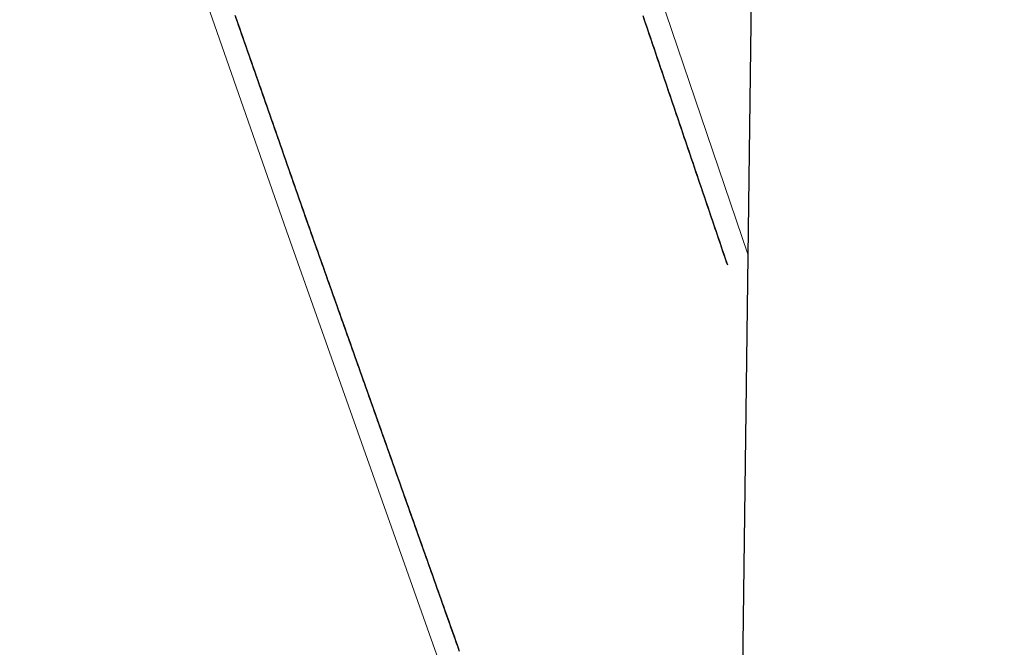
# Model space of a CAD drawing. Extents: x 2428715 to 2430495, y 4750153 to 4751369.
# Drawn here: x 2430102 to 2430145, y 4750431 to 4750459 of the extents above; entities that cross this region are included whole.
import ezdxf

# ---------------------------------------------------------------- set-up
doc = ezdxf.new("R2010")
doc.units = 0
doc.header["$LTSCALE"] = 2
doc.header["$MEASUREMENT"] = 0
doc.linetypes.add('PONTE', pattern=[0])
doc.layers.add('050610', color=5, linetype='PONTE')
doc.layers.add('Cartiglio', color=7, linetype='Continuous')

# ---------------------------------------------------------------- blocks, each defined once
blk = doc.blocks.new('PARAL')
blk.add_line((0.5, 0), (0.5, 0.1))

msp = doc.modelspace()

# ---------------------------------------------------------------- linework, layer by layer
at = {"layer": '050610', "linetype": 'PONTE', "lineweight": 0, "flags": 128}
for points in [[(2430101.62, 4750528.032), (2430108.49, 4750509.209), (2430115.64, 4750488.088), (2430119.377, 4750489.234), (2430127.429, 4750466.757), (2430133.601, 4750448.551)], [(2430132.771, 4750385.046), (2430131.782, 4750390.235), (2430128.685, 4750403.49), (2430124.203, 4750418.816), (2430113.301, 4750449.578), (2430109.192, 4750461.357), (2430101.509, 4750483.383), (2430105.139, 4750484.846), (2430097.892, 4750506.039), (2430094.788, 4750514.507), (2430093.372, 4750514.539), (2430091.032, 4750515.91), (2430089.658, 4750517.38), (2430087.896, 4750521.562)]]:
    msp.add_lwpolyline(points, dxfattribs=at)
at = {"layer": 'Cartiglio', "color": 3}
msp.add_line((2430144.89, 4751312.205), (2430130.374, 4750201.648), dxfattribs=at)

# ---------------------------------------------------------------- block references
at = {"layer": '050610', "lineweight": 0}
for p, xscale, yscale, zscale, rotation in [((2430110.172, 4750458.549), 1.999999999983376, 1.999999999983376, 1.999999999983376, 19.23002693243489), ((2430110.204, 4750458.455), 1.999999999983376, 1.999999999983376, 1.999999999983376, 19.23002693243489), ((2430110.237, 4750458.36), 1.999999999983376, 1.999999999983376, 1.999999999983376, 19.23002693243489), ((2430129.927, 4750459.389), 2.000000000370566, 2.000000000370566, 2.000000000370566, 198.7284430802987), ((2430129.959, 4750459.295), 2.000000000370566, 2.000000000370566, 2.000000000370566, 198.7284430802987), ((2430129.991, 4750459.2), 2.000000000370566, 2.000000000370566, 2.000000000370566, 198.7284430802987), ((2430110.27, 4750458.266), 1.999999999983376, 1.999999999983376, 1.999999999983376, 19.23002693243489), ((2430110.303, 4750458.171), 1.999999999983376, 1.999999999983376, 1.999999999983376, 19.23002693243489), ((2430110.336, 4750458.077), 1.999999999983376, 1.999999999983376, 1.999999999983376, 19.23002693243489), ((2430110.369, 4750457.983), 1.999999999983376, 1.999999999983376, 1.999999999983376, 19.23002693243489), ((2430130.023, 4750459.105), 2.000000000370566, 2.000000000370566, 2.000000000370566, 198.7284430802987), ((2430130.055, 4750459.011), 2.000000000370566, 2.000000000370566, 2.000000000370566, 198.7284430802987), ((2430130.087, 4750458.916), 2.000000000370566, 2.000000000370566, 2.000000000370566, 198.7284430802987), ((2430130.119, 4750458.821), 2.000000000370566, 2.000000000370566, 2.000000000370566, 198.7284430802987), ((2430110.402, 4750457.888), 1.999999999983376, 1.999999999983376, 1.999999999983376, 19.23002693243489), ((2430110.435, 4750457.794), 1.999999999983376, 1.999999999983376, 1.999999999983376, 19.23002693243489), ((2430110.468, 4750457.699), 1.999999999983376, 1.999999999983376, 1.999999999983376, 19.23002693243489), ((2430110.501, 4750457.605), 1.999999999983376, 1.999999999983376, 1.999999999983376, 19.23002693243489), ((2430110.534, 4750457.51), 1.999999999983376, 1.999999999983376, 1.999999999983376, 19.23002693243489), ((2430130.151, 4750458.727), 2.000000000370566, 2.000000000370566, 2.000000000370566, 198.7284430802987), ((2430130.183, 4750458.632), 2.000000000370566, 2.000000000370566, 2.000000000370566, 198.7284430802987), ((2430130.215, 4750458.537), 2.000000000370566, 2.000000000370566, 2.000000000370566, 198.7284430802987), ((2430130.248, 4750458.442), 2.000000000370566, 2.000000000370566, 2.000000000370566, 198.7284430802987), ((2430130.28, 4750458.348), 2.000000000370566, 2.000000000370566, 2.000000000370566, 198.7284430802987), ((2430110.567, 4750457.416), 1.999999999983376, 1.999999999983376, 1.999999999983376, 19.23002693243489), ((2430110.6, 4750457.322), 1.999999999983376, 1.999999999983376, 1.999999999983376, 19.23002693243489), ((2430110.633, 4750457.227), 1.999999999983376, 1.999999999983376, 1.999999999983376, 19.23002693243489), ((2430110.666, 4750457.133), 1.999999999983376, 1.999999999983376, 1.999999999983376, 19.23002693243489), ((2430130.312, 4750458.253), 2.000000000370566, 2.000000000370566, 2.000000000370566, 198.7284430802987), ((2430130.344, 4750458.158), 2.000000000370566, 2.000000000370566, 2.000000000370566, 198.7284430802987), ((2430130.376, 4750458.064), 2.000000000370566, 2.000000000370566, 2.000000000370566, 198.7284430802987), ((2430130.408, 4750457.969), 2.000000000370566, 2.000000000370566, 2.000000000370566, 198.7284430802987), ((2430110.698, 4750457.038), 1.999999999983376, 1.999999999983376, 1.999999999983376, 19.23002693243489), ((2430110.731, 4750456.944), 1.999999999983376, 1.999999999983376, 1.999999999983376, 19.23002693243489), ((2430110.764, 4750456.85), 1.999999999983376, 1.999999999983376, 1.999999999983376, 19.23002693243489), ((2430110.797, 4750456.755), 1.999999999983376, 1.999999999983376, 1.999999999983376, 19.23002693243489), ((2430110.83, 4750456.661), 1.999999999983376, 1.999999999983376, 1.999999999983376, 19.23002693243489), ((2430130.44, 4750457.874), 2.000000000370566, 2.000000000370566, 2.000000000370566, 198.7284430802987), ((2430130.472, 4750457.779), 2.000000000370566, 2.000000000370566, 2.000000000370566, 198.7284430802987), ((2430130.504, 4750457.685), 2.000000000370566, 2.000000000370566, 2.000000000370566, 198.7284430802987), ((2430130.537, 4750457.59), 2.000000000370566, 2.000000000370566, 2.000000000370566, 198.7284430802987), ((2430130.569, 4750457.495), 2.000000000370566, 2.000000000370566, 2.000000000370566, 198.7284430802987), ((2430110.863, 4750456.566), 1.999999999983376, 1.999999999983376, 1.999999999983376, 19.23002693243489), ((2430110.896, 4750456.472), 1.999999999983376, 1.999999999983376, 1.999999999983376, 19.23002693243489), ((2430110.929, 4750456.377), 1.999999999983376, 1.999999999983376, 1.999999999983376, 19.23002693243489), ((2430110.962, 4750456.283), 1.999999999983376, 1.999999999983376, 1.999999999983376, 19.23002693243489), ((2430130.601, 4750457.401), 2.000000000370566, 2.000000000370566, 2.000000000370566, 198.7284430802987), ((2430130.633, 4750457.306), 2.000000000370566, 2.000000000370566, 2.000000000370566, 198.7284430802987), ((2430130.665, 4750457.211), 2.000000000370566, 2.000000000370566, 2.000000000370566, 198.7284430802987), ((2430130.697, 4750457.117), 2.000000000370566, 2.000000000370566, 2.000000000370566, 198.7284430802987), ((2430110.995, 4750456.189), 1.999999999983376, 1.999999999983376, 1.999999999983376, 19.23002693243489), ((2430111.028, 4750456.094), 1.999999999983376, 1.999999999983376, 1.999999999983376, 19.23002693243489), ((2430111.061, 4750456), 1.999999999983376, 1.999999999983376, 1.999999999983376, 19.23002693243489), ((2430111.094, 4750455.905), 1.999999999983376, 1.999999999983376, 1.999999999983376, 19.23002693243489), ((2430111.127, 4750455.811), 1.999999999983376, 1.999999999983376, 1.999999999983376, 19.23002693243489), ((2430130.729, 4750457.022), 2.000000000370566, 2.000000000370566, 2.000000000370566, 198.7284430802987), ((2430130.761, 4750456.927), 2.000000000370566, 2.000000000370566, 2.000000000370566, 198.7284430802987), ((2430130.793, 4750456.832), 2.000000000370566, 2.000000000370566, 2.000000000370566, 198.7284430802987), ((2430130.826, 4750456.738), 2.000000000370566, 2.000000000370566, 2.000000000370566, 198.7284430802987), ((2430130.858, 4750456.643), 2.000000000370566, 2.000000000370566, 2.000000000370566, 198.7284430802987), ((2430111.16, 4750455.716), 1.999999999983376, 1.999999999983376, 1.999999999983376, 19.23002693243489), ((2430111.193, 4750455.622), 1.999999999983376, 1.999999999983376, 1.999999999983376, 19.23002693243489), ((2430111.225, 4750455.528), 1.999999999983376, 1.999999999983376, 1.999999999983376, 19.23002693243489), ((2430111.258, 4750455.433), 1.999999999983376, 1.999999999983376, 1.999999999983376, 19.23002693243489), ((2430111.291, 4750455.339), 1.999999999983376, 1.999999999983376, 1.999999999983376, 19.23002693243489), ((2430130.89, 4750456.548), 2.000000000370566, 2.000000000370566, 2.000000000370566, 198.7284430802987), ((2430130.922, 4750456.454), 2.000000000370566, 2.000000000370566, 2.000000000370566, 198.7284430802987), ((2430130.954, 4750456.359), 2.000000000370566, 2.000000000370566, 2.000000000370566, 198.7284430802987), ((2430130.986, 4750456.264), 2.000000000370566, 2.000000000370566, 2.000000000370566, 198.7284430802987), ((2430131.018, 4750456.169), 2.000000000370566, 2.000000000370566, 2.000000000370566, 198.7284430802987), ((2430111.324, 4750455.244), 1.999999999983376, 1.999999999983376, 1.999999999983376, 19.23002693243489), ((2430111.357, 4750455.15), 1.999999999983376, 1.999999999983376, 1.999999999983376, 19.23002693243489), ((2430111.39, 4750455.056), 1.999999999983376, 1.999999999983376, 1.999999999983376, 19.23002693243489), ((2430111.423, 4750454.961), 1.999999999983376, 1.999999999983376, 1.999999999983376, 19.23002693243489), ((2430131.05, 4750456.075), 2.000000000370566, 2.000000000370566, 2.000000000370566, 198.7284430802987), ((2430131.082, 4750455.98), 2.000000000370566, 2.000000000370566, 2.000000000370566, 198.7284430802987), ((2430131.115, 4750455.885), 2.000000000370566, 2.000000000370566, 2.000000000370566, 198.7284430802987), ((2430131.147, 4750455.791), 2.000000000370566, 2.000000000370566, 2.000000000370566, 198.7284430802987), ((2430111.456, 4750454.867), 1.999999999983376, 1.999999999983376, 1.999999999983376, 19.23002693243489), ((2430111.489, 4750454.772), 1.999999999983376, 1.999999999983376, 1.999999999983376, 19.23002693243489), ((2430111.522, 4750454.678), 1.999999999983376, 1.999999999983376, 1.999999999983376, 19.23002693243489), ((2430111.555, 4750454.583), 1.999999999983376, 1.999999999983376, 1.999999999983376, 19.23002693243489), ((2430111.588, 4750454.489), 1.999999999983376, 1.999999999983376, 1.999999999983376, 19.23002693243489), ((2430131.179, 4750455.696), 2.000000000370566, 2.000000000370566, 2.000000000370566, 198.7284430802987), ((2430131.211, 4750455.601), 2.000000000370566, 2.000000000370566, 2.000000000370566, 198.7284430802987), ((2430131.243, 4750455.507), 2.000000000370566, 2.000000000370566, 2.000000000370566, 198.7284430802987), ((2430131.275, 4750455.412), 2.000000000370566, 2.000000000370566, 2.000000000370566, 198.7284430802987), ((2430131.307, 4750455.317), 2.000000000370566, 2.000000000370566, 2.000000000370566, 198.7284430802987), ((2430111.621, 4750454.395), 1.999999999983376, 1.999999999983376, 1.999999999983376, 19.23002693243489), ((2430111.654, 4750454.3), 1.999999999983376, 1.999999999983376, 1.999999999983376, 19.23002693243489), ((2430111.687, 4750454.206), 1.999999999983376, 1.999999999983376, 1.999999999983376, 19.23002693243489), ((2430111.72, 4750454.111), 1.999999999983376, 1.999999999983376, 1.999999999983376, 19.23002693243489), ((2430131.339, 4750455.222), 2.000000000370566, 2.000000000370566, 2.000000000370566, 198.7284430802987), ((2430131.371, 4750455.128), 2.000000000370566, 2.000000000370566, 2.000000000370566, 198.7284430802987), ((2430131.404, 4750455.033), 2.000000000370566, 2.000000000370566, 2.000000000370566, 198.7284430802987), ((2430131.436, 4750454.938), 2.000000000370566, 2.000000000370566, 2.000000000370566, 198.7284430802987), ((2430111.752, 4750454.017), 1.999999999983376, 1.999999999983376, 1.999999999983376, 19.23002693243489), ((2430111.785, 4750453.922), 1.999999999983376, 1.999999999983376, 1.999999999983376, 19.23002693243489), ((2430111.818, 4750453.828), 1.999999999983376, 1.999999999983376, 1.999999999983376, 19.23002693243489), ((2430111.851, 4750453.734), 1.999999999983376, 1.999999999983376, 1.999999999983376, 19.23002693243489), ((2430111.884, 4750453.639), 1.999999999983376, 1.999999999983376, 1.999999999983376, 19.23002693243489), ((2430131.468, 4750454.844), 2.000000000370566, 2.000000000370566, 2.000000000370566, 198.7284430802987), ((2430131.5, 4750454.749), 2.000000000370566, 2.000000000370566, 2.000000000370566, 198.7284430802987), ((2430131.532, 4750454.654), 2.000000000370566, 2.000000000370566, 2.000000000370566, 198.7284430802987), ((2430131.564, 4750454.559), 2.000000000370566, 2.000000000370566, 2.000000000370566, 198.7284430802987), ((2430131.596, 4750454.465), 2.000000000370566, 2.000000000370566, 2.000000000370566, 198.7284430802987), ((2430111.917, 4750453.545), 1.999999999983376, 1.999999999983376, 1.999999999983376, 19.23002693243489), ((2430111.95, 4750453.45), 1.999999999983376, 1.999999999983376, 1.999999999983376, 19.23002693243489), ((2430111.983, 4750453.356), 1.999999999983376, 1.999999999983376, 1.999999999983376, 19.23002693243489), ((2430112.016, 4750453.262), 1.999999999983376, 1.999999999983376, 1.999999999983376, 19.23002693243489), ((2430112.049, 4750453.167), 1.999999999983376, 1.999999999983376, 1.999999999983376, 19.23002693243489), ((2430131.628, 4750454.37), 2.000000000370566, 2.000000000370566, 2.000000000370566, 198.7284430802987), ((2430131.66, 4750454.275), 2.000000000370566, 2.000000000370566, 2.000000000370566, 198.7284430802987), ((2430131.692, 4750454.181), 2.000000000370566, 2.000000000370566, 2.000000000370566, 198.7284430802987), ((2430131.725, 4750454.086), 2.000000000370566, 2.000000000370566, 2.000000000370566, 198.7284430802987), ((2430112.082, 4750453.073), 1.999999999983376, 1.999999999983376, 1.999999999983376, 19.23002693243489), ((2430112.115, 4750452.978), 1.999999999983376, 1.999999999983376, 1.999999999983376, 19.23002693243489), ((2430112.148, 4750452.884), 1.999999999983376, 1.999999999983376, 1.999999999983376, 19.23002693243489), ((2430112.181, 4750452.789), 1.999999999983376, 1.999999999983376, 1.999999999983376, 19.23002693243489), ((2430131.757, 4750453.991), 2.000000000370566, 2.000000000370566, 2.000000000370566, 198.7284430802987), ((2430131.789, 4750453.897), 2.000000000370566, 2.000000000370566, 2.000000000370566, 198.7284430802987), ((2430131.821, 4750453.802), 2.000000000370566, 2.000000000370566, 2.000000000370566, 198.7284430802987), ((2430131.853, 4750453.707), 2.000000000370566, 2.000000000370566, 2.000000000370566, 198.7284430802987), ((2430131.885, 4750453.612), 2.000000000370566, 2.000000000370566, 2.000000000370566, 198.7284430802987), ((2430112.214, 4750452.695), 1.999999999983376, 1.999999999983376, 1.999999999983376, 19.23002693243489), ((2430112.246, 4750452.601), 1.999999999983376, 1.999999999983376, 1.999999999983376, 19.23002693243489), ((2430112.279, 4750452.506), 1.999999999983376, 1.999999999983376, 1.999999999983376, 19.23002693243489), ((2430112.312, 4750452.412), 1.999999999983376, 1.999999999983376, 1.999999999983376, 19.23002693243489), ((2430112.345, 4750452.317), 1.999999999983376, 1.999999999983376, 1.999999999983376, 19.23002693243489), ((2430131.917, 4750453.518), 2.000000000370566, 2.000000000370566, 2.000000000370566, 198.7284430802987), ((2430131.949, 4750453.423), 2.000000000370566, 2.000000000370566, 2.000000000370566, 198.7284430802987), ((2430131.981, 4750453.328), 2.000000000370566, 2.000000000370566, 2.000000000370566, 198.7284430802987), ((2430132.014, 4750453.234), 2.000000000370566, 2.000000000370566, 2.000000000370566, 198.7284430802987), ((2430132.046, 4750453.139), 2.000000000370566, 2.000000000370566, 2.000000000370566, 198.7284430802987), ((2430112.378, 4750452.223), 1.999999999983376, 1.999999999983376, 1.999999999983376, 19.23002693243489), ((2430112.411, 4750452.128), 1.999999999983376, 1.999999999983376, 1.999999999983376, 19.23002693243489), ((2430112.444, 4750452.034), 1.999999999983376, 1.999999999983376, 1.999999999983376, 19.23002693243489), ((2430112.477, 4750451.94), 1.999999999983376, 1.999999999983376, 1.999999999983376, 19.23002693243489), ((2430132.078, 4750453.044), 2.000000000370566, 2.000000000370566, 2.000000000370566, 198.7284430802987), ((2430132.11, 4750452.95), 2.000000000370566, 2.000000000370566, 2.000000000370566, 198.7284430802987), ((2430132.142, 4750452.855), 2.000000000370566, 2.000000000370566, 2.000000000370566, 198.7284430802987), ((2430132.174, 4750452.76), 2.000000000370566, 2.000000000370566, 2.000000000370566, 198.7284430802987), ((2430112.51, 4750451.845), 1.999999999983376, 1.999999999983376, 1.999999999983376, 19.23002693243489), ((2430112.543, 4750451.751), 1.999999999983376, 1.999999999983376, 1.999999999983376, 19.23002693243489), ((2430112.576, 4750451.656), 1.999999999983376, 1.999999999983376, 1.999999999983376, 19.23002693243489), ((2430112.609, 4750451.562), 1.999999999983376, 1.999999999983376, 1.999999999983376, 19.23002693243489), ((2430112.642, 4750451.468), 1.999999999983376, 1.999999999983376, 1.999999999983376, 19.23002693243489), ((2430132.206, 4750452.665), 2.000000000370566, 2.000000000370566, 2.000000000370566, 198.7284430802987), ((2430132.238, 4750452.571), 2.000000000370566, 2.000000000370566, 2.000000000370566, 198.7284430802987), ((2430132.27, 4750452.476), 2.000000000370566, 2.000000000370566, 2.000000000370566, 198.7284430802987), ((2430132.303, 4750452.381), 2.000000000370566, 2.000000000370566, 2.000000000370566, 198.7284430802987), ((2430132.335, 4750452.287), 2.000000000370566, 2.000000000370566, 2.000000000370566, 198.7284430802987), ((2430112.675, 4750451.373), 1.999999999983376, 1.999999999983376, 1.999999999983376, 19.23002693243489), ((2430112.708, 4750451.279), 1.999999999983376, 1.999999999983376, 1.999999999983376, 19.23002693243489), ((2430112.741, 4750451.184), 1.999999999983376, 1.999999999983376, 1.999999999983376, 19.23002693243489), ((2430112.773, 4750451.09), 1.999999999983376, 1.999999999983376, 1.999999999983376, 19.23002693243489), ((2430112.806, 4750450.995), 1.999999999983376, 1.999999999983376, 1.999999999983376, 19.23002693243489), ((2430132.367, 4750452.192), 2.000000000370566, 2.000000000370566, 2.000000000370566, 198.7284430802987), ((2430132.399, 4750452.097), 2.000000000370566, 2.000000000370566, 2.000000000370566, 198.7284430802987), ((2430132.431, 4750452.002), 2.000000000370566, 2.000000000370566, 2.000000000370566, 198.7284430802987), ((2430132.463, 4750451.908), 2.000000000370566, 2.000000000370566, 2.000000000370566, 198.7284430802987), ((2430112.839, 4750450.901), 1.999999999983376, 1.999999999983376, 1.999999999983376, 19.23002693243489), ((2430112.872, 4750450.807), 1.999999999983376, 1.999999999983376, 1.999999999983376, 19.23002693243489), ((2430112.905, 4750450.712), 1.999999999983376, 1.999999999983376, 1.999999999983376, 19.23002693243489), ((2430112.938, 4750450.618), 1.999999999983376, 1.999999999983376, 1.999999999983376, 19.23002693243489), ((2430132.495, 4750451.813), 2.000000000370566, 2.000000000370566, 2.000000000370566, 198.7284430802987), ((2430132.527, 4750451.718), 2.000000000370566, 2.000000000370566, 2.000000000370566, 198.7284430802987), ((2430132.559, 4750451.624), 2.000000000370566, 2.000000000370566, 2.000000000370566, 198.7284430802987), ((2430132.592, 4750451.529), 2.000000000370566, 2.000000000370566, 2.000000000370566, 198.7284430802987), ((2430132.624, 4750451.434), 2.000000000370566, 2.000000000370566, 2.000000000370566, 198.7284430802987), ((2430112.971, 4750450.523), 1.999999999983376, 1.999999999983376, 1.999999999983376, 19.23002693243489), ((2430113.004, 4750450.429), 1.999999999983376, 1.999999999983376, 1.999999999983376, 19.23002693243489), ((2430113.037, 4750450.335), 1.999999999983376, 1.999999999983376, 1.999999999983376, 19.23002693243489), ((2430113.07, 4750450.24), 1.999999999983376, 1.999999999983376, 1.999999999983376, 19.23002693243489), ((2430113.103, 4750450.146), 1.999999999983376, 1.999999999983376, 1.999999999983376, 19.23002693243489), ((2430132.656, 4750451.34), 2.000000000370566, 2.000000000370566, 2.000000000370566, 198.7284430802987), ((2430132.688, 4750451.245), 2.000000000370566, 2.000000000370566, 2.000000000370566, 198.7284430802987), ((2430132.72, 4750451.15), 2.000000000370566, 2.000000000370566, 2.000000000370566, 198.7284430802987), ((2430132.752, 4750451.055), 2.000000000370566, 2.000000000370566, 2.000000000370566, 198.7284430802987), ((2430113.136, 4750450.051), 1.999999999983376, 1.999999999983376, 1.999999999983376, 19.23002693243489), ((2430113.169, 4750449.957), 1.999999999983376, 1.999999999983376, 1.999999999983376, 19.23002693243489), ((2430113.202, 4750449.862), 1.999999999983376, 1.999999999983376, 1.999999999983376, 19.23002693243489), ((2430113.235, 4750449.768), 1.999999999983376, 1.999999999983376, 1.999999999983376, 19.23002693243489), ((2430132.784, 4750450.961), 2.000000000370566, 2.000000000370566, 2.000000000370566, 198.7284430802987), ((2430132.816, 4750450.866), 2.000000000370566, 2.000000000370566, 2.000000000370566, 198.7284430802987), ((2430132.848, 4750450.771), 2.000000000370566, 2.000000000370566, 2.000000000370566, 198.7284430802987), ((2430132.88, 4750450.677), 2.000000000370566, 2.000000000370566, 2.000000000370566, 198.7284430802987), ((2430132.913, 4750450.582), 2.000000000370566, 2.000000000370566, 2.000000000370566, 198.7284430802987), ((2430113.268, 4750449.674), 1.999999999983376, 1.999999999983376, 1.999999999983376, 19.23002693243489), ((2430113.3, 4750449.579), 2.00000000026614, 2.00000000026614, 2.00000000026614, 19.51420788072791), ((2430113.334, 4750449.485), 2.00000000026614, 2.00000000026614, 2.00000000026614, 19.51420788072791), ((2430113.367, 4750449.391), 2.00000000026614, 2.00000000026614, 2.00000000026614, 19.51420788072791), ((2430113.401, 4750449.296), 2.00000000026614, 2.00000000026614, 2.00000000026614, 19.51420788072791), ((2430132.945, 4750450.487), 2.000000000370566, 2.000000000370566, 2.000000000370566, 198.7284430802987), ((2430132.977, 4750450.392), 2.000000000370566, 2.000000000370566, 2.000000000370566, 198.7284430802987), ((2430133.009, 4750450.298), 2.000000000370566, 2.000000000370566, 2.000000000370566, 198.7284430802987), ((2430133.041, 4750450.203), 2.000000000370566, 2.000000000370566, 2.000000000370566, 198.7284430802987), ((2430133.073, 4750450.108), 2.000000000370566, 2.000000000370566, 2.000000000370566, 198.7284430802987), ((2430113.434, 4750449.202), 2.00000000026614, 2.00000000026614, 2.00000000026614, 19.51420788072791), ((2430113.467, 4750449.108), 2.00000000026614, 2.00000000026614, 2.00000000026614, 19.51420788072791), ((2430113.501, 4750449.014), 2.00000000026614, 2.00000000026614, 2.00000000026614, 19.51420788072791), ((2430113.534, 4750448.919), 2.00000000026614, 2.00000000026614, 2.00000000026614, 19.51420788072791), ((2430113.568, 4750448.825), 2.00000000026614, 2.00000000026614, 2.00000000026614, 19.51420788072791), ((2430133.105, 4750450.014), 2.000000000370566, 2.000000000370566, 2.000000000370566, 198.7284430802987), ((2430133.137, 4750449.919), 2.000000000370566, 2.000000000370566, 2.000000000370566, 198.7284430802987), ((2430133.169, 4750449.824), 2.000000000370566, 2.000000000370566, 2.000000000370566, 198.7284430802987), ((2430133.202, 4750449.73), 2.000000000370566, 2.000000000370566, 2.000000000370566, 198.7284430802987), ((2430113.601, 4750448.731), 2.00000000026614, 2.00000000026614, 2.00000000026614, 19.51420788072791), ((2430113.634, 4750448.637), 2.00000000026614, 2.00000000026614, 2.00000000026614, 19.51420788072791), ((2430113.668, 4750448.542), 2.00000000026614, 2.00000000026614, 2.00000000026614, 19.51420788072791), ((2430113.701, 4750448.448), 2.00000000026614, 2.00000000026614, 2.00000000026614, 19.51420788072791), ((2430133.234, 4750449.635), 2.000000000370566, 2.000000000370566, 2.000000000370566, 198.7284430802987), ((2430133.266, 4750449.54), 2.000000000370566, 2.000000000370566, 2.000000000370566, 198.7284430802987), ((2430133.298, 4750449.445), 2.000000000370566, 2.000000000370566, 2.000000000370566, 198.7284430802987), ((2430133.33, 4750449.351), 2.000000000370566, 2.000000000370566, 2.000000000370566, 198.7284430802987), ((2430133.362, 4750449.256), 2.000000000370566, 2.000000000370566, 2.000000000370566, 198.7284430802987), ((2430113.735, 4750448.354), 2.00000000026614, 2.00000000026614, 2.00000000026614, 19.51420788072791), ((2430113.768, 4750448.26), 2.00000000026614, 2.00000000026614, 2.00000000026614, 19.51420788072791), ((2430113.801, 4750448.165), 2.00000000026614, 2.00000000026614, 2.00000000026614, 19.51420788072791), ((2430113.835, 4750448.071), 2.00000000026614, 2.00000000026614, 2.00000000026614, 19.51420788072791), ((2430113.868, 4750447.977), 2.00000000026614, 2.00000000026614, 2.00000000026614, 19.51420788072791), ((2430133.394, 4750449.161), 2.000000000370566, 2.000000000370566, 2.000000000370566, 198.7284430802987), ((2430133.426, 4750449.067), 2.000000000370566, 2.000000000370566, 2.000000000370566, 198.7284430802987), ((2430133.458, 4750448.972), 2.000000000370566, 2.000000000370566, 2.000000000370566, 198.7284430802987), ((2430133.491, 4750448.877), 2.000000000370566, 2.000000000370566, 2.000000000370566, 198.7284430802987), ((2430113.902, 4750447.883), 2.00000000026614, 2.00000000026614, 2.00000000026614, 19.51420788072791), ((2430113.935, 4750447.788), 2.00000000026614, 2.00000000026614, 2.00000000026614, 19.51420788072791), ((2430113.969, 4750447.694), 2.00000000026614, 2.00000000026614, 2.00000000026614, 19.51420788072791), ((2430114.002, 4750447.6), 2.00000000026614, 2.00000000026614, 2.00000000026614, 19.51420788072791), ((2430133.523, 4750448.782), 2.000000000370566, 2.000000000370566, 2.000000000370566, 198.7284430802987), ((2430133.555, 4750448.688), 2.000000000370566, 2.000000000370566, 2.000000000370566, 198.7284430802987), ((2430133.587, 4750448.593), 2.000000000370566, 2.000000000370566, 2.000000000370566, 198.7284430802987), ((2430114.035, 4750447.506), 2.00000000026614, 2.00000000026614, 2.00000000026614, 19.51420788072791), ((2430114.069, 4750447.411), 2.00000000026614, 2.00000000026614, 2.00000000026614, 19.51420788072791), ((2430114.102, 4750447.317), 2.00000000026614, 2.00000000026614, 2.00000000026614, 19.51420788072791), ((2430114.136, 4750447.223), 2.00000000026614, 2.00000000026614, 2.00000000026614, 19.51420788072791), ((2430114.169, 4750447.128), 2.00000000026614, 2.00000000026614, 2.00000000026614, 19.51420788072791), ((2430114.202, 4750447.034), 2.00000000026614, 2.00000000026614, 2.00000000026614, 19.51420788072791), ((2430114.236, 4750446.94), 2.00000000026614, 2.00000000026614, 2.00000000026614, 19.51420788072791), ((2430114.269, 4750446.846), 2.00000000026614, 2.00000000026614, 2.00000000026614, 19.51420788072791), ((2430114.303, 4750446.751), 2.00000000026614, 2.00000000026614, 2.00000000026614, 19.51420788072791), ((2430114.336, 4750446.657), 2.00000000026614, 2.00000000026614, 2.00000000026614, 19.51420788072791), ((2430114.369, 4750446.563), 2.00000000026614, 2.00000000026614, 2.00000000026614, 19.51420788072791), ((2430114.403, 4750446.469), 2.00000000026614, 2.00000000026614, 2.00000000026614, 19.51420788072791), ((2430114.436, 4750446.374), 2.00000000026614, 2.00000000026614, 2.00000000026614, 19.51420788072791), ((2430114.47, 4750446.28), 2.00000000026614, 2.00000000026614, 2.00000000026614, 19.51420788072791), ((2430114.503, 4750446.186), 2.00000000026614, 2.00000000026614, 2.00000000026614, 19.51420788072791), ((2430114.536, 4750446.092), 2.00000000026614, 2.00000000026614, 2.00000000026614, 19.51420788072791), ((2430114.57, 4750445.997), 2.00000000026614, 2.00000000026614, 2.00000000026614, 19.51420788072791), ((2430114.603, 4750445.903), 2.00000000026614, 2.00000000026614, 2.00000000026614, 19.51420788072791), ((2430114.637, 4750445.809), 2.00000000026614, 2.00000000026614, 2.00000000026614, 19.51420788072791), ((2430114.67, 4750445.715), 2.00000000026614, 2.00000000026614, 2.00000000026614, 19.51420788072791), ((2430114.703, 4750445.62), 2.00000000026614, 2.00000000026614, 2.00000000026614, 19.51420788072791), ((2430114.737, 4750445.526), 2.00000000026614, 2.00000000026614, 2.00000000026614, 19.51420788072791), ((2430114.77, 4750445.432), 2.00000000026614, 2.00000000026614, 2.00000000026614, 19.51420788072791), ((2430114.804, 4750445.338), 2.00000000026614, 2.00000000026614, 2.00000000026614, 19.51420788072791), ((2430114.837, 4750445.243), 2.00000000026614, 2.00000000026614, 2.00000000026614, 19.51420788072791), ((2430114.87, 4750445.149), 2.00000000026614, 2.00000000026614, 2.00000000026614, 19.51420788072791), ((2430114.904, 4750445.055), 2.00000000026614, 2.00000000026614, 2.00000000026614, 19.51420788072791), ((2430114.937, 4750444.961), 2.00000000026614, 2.00000000026614, 2.00000000026614, 19.51420788072791), ((2430114.971, 4750444.866), 2.00000000026614, 2.00000000026614, 2.00000000026614, 19.51420788072791), ((2430115.004, 4750444.772), 2.00000000026614, 2.00000000026614, 2.00000000026614, 19.51420788072791), ((2430115.037, 4750444.678), 2.00000000026614, 2.00000000026614, 2.00000000026614, 19.51420788072791), ((2430115.071, 4750444.584), 2.00000000026614, 2.00000000026614, 2.00000000026614, 19.51420788072791), ((2430115.104, 4750444.489), 2.00000000026614, 2.00000000026614, 2.00000000026614, 19.51420788072791), ((2430115.138, 4750444.395), 2.00000000026614, 2.00000000026614, 2.00000000026614, 19.51420788072791), ((2430115.171, 4750444.301), 2.00000000026614, 2.00000000026614, 2.00000000026614, 19.51420788072791), ((2430115.204, 4750444.207), 2.00000000026614, 2.00000000026614, 2.00000000026614, 19.51420788072791), ((2430115.238, 4750444.112), 2.00000000026614, 2.00000000026614, 2.00000000026614, 19.51420788072791), ((2430115.271, 4750444.018), 2.00000000026614, 2.00000000026614, 2.00000000026614, 19.51420788072791), ((2430115.305, 4750443.924), 2.00000000026614, 2.00000000026614, 2.00000000026614, 19.51420788072791), ((2430115.338, 4750443.83), 2.00000000026614, 2.00000000026614, 2.00000000026614, 19.51420788072791), ((2430115.371, 4750443.735), 2.00000000026614, 2.00000000026614, 2.00000000026614, 19.51420788072791), ((2430115.405, 4750443.641), 2.00000000026614, 2.00000000026614, 2.00000000026614, 19.51420788072791), ((2430115.438, 4750443.547), 2.00000000026614, 2.00000000026614, 2.00000000026614, 19.51420788072791), ((2430115.472, 4750443.453), 2.00000000026614, 2.00000000026614, 2.00000000026614, 19.51420788072791), ((2430115.505, 4750443.358), 2.00000000026614, 2.00000000026614, 2.00000000026614, 19.51420788072791), ((2430115.539, 4750443.264), 2.00000000026614, 2.00000000026614, 2.00000000026614, 19.51420788072791), ((2430115.572, 4750443.17), 2.00000000026614, 2.00000000026614, 2.00000000026614, 19.51420788072791), ((2430115.605, 4750443.075), 2.00000000026614, 2.00000000026614, 2.00000000026614, 19.51420788072791), ((2430115.639, 4750442.981), 2.00000000026614, 2.00000000026614, 2.00000000026614, 19.51420788072791), ((2430115.672, 4750442.887), 2.00000000026614, 2.00000000026614, 2.00000000026614, 19.51420788072791), ((2430115.706, 4750442.793), 2.00000000026614, 2.00000000026614, 2.00000000026614, 19.51420788072791), ((2430115.739, 4750442.698), 2.00000000026614, 2.00000000026614, 2.00000000026614, 19.51420788072791), ((2430115.772, 4750442.604), 2.00000000026614, 2.00000000026614, 2.00000000026614, 19.51420788072791), ((2430115.806, 4750442.51), 2.00000000026614, 2.00000000026614, 2.00000000026614, 19.51420788072791), ((2430115.839, 4750442.416), 2.00000000026614, 2.00000000026614, 2.00000000026614, 19.51420788072791), ((2430115.873, 4750442.321), 2.00000000026614, 2.00000000026614, 2.00000000026614, 19.51420788072791), ((2430115.906, 4750442.227), 2.00000000026614, 2.00000000026614, 2.00000000026614, 19.51420788072791), ((2430115.939, 4750442.133), 2.00000000026614, 2.00000000026614, 2.00000000026614, 19.51420788072791), ((2430115.973, 4750442.039), 2.00000000026614, 2.00000000026614, 2.00000000026614, 19.51420788072791), ((2430116.006, 4750441.944), 2.00000000026614, 2.00000000026614, 2.00000000026614, 19.51420788072791), ((2430116.04, 4750441.85), 2.00000000026614, 2.00000000026614, 2.00000000026614, 19.51420788072791), ((2430116.073, 4750441.756), 2.00000000026614, 2.00000000026614, 2.00000000026614, 19.51420788072791), ((2430116.106, 4750441.662), 2.00000000026614, 2.00000000026614, 2.00000000026614, 19.51420788072791), ((2430116.14, 4750441.567), 2.00000000026614, 2.00000000026614, 2.00000000026614, 19.51420788072791), ((2430116.173, 4750441.473), 2.00000000026614, 2.00000000026614, 2.00000000026614, 19.51420788072791), ((2430116.207, 4750441.379), 2.00000000026614, 2.00000000026614, 2.00000000026614, 19.51420788072791), ((2430116.24, 4750441.285), 2.00000000026614, 2.00000000026614, 2.00000000026614, 19.51420788072791), ((2430116.273, 4750441.19), 2.00000000026614, 2.00000000026614, 2.00000000026614, 19.51420788072791), ((2430116.307, 4750441.096), 2.00000000026614, 2.00000000026614, 2.00000000026614, 19.51420788072791), ((2430116.34, 4750441.002), 2.00000000026614, 2.00000000026614, 2.00000000026614, 19.51420788072791), ((2430116.374, 4750440.908), 2.00000000026614, 2.00000000026614, 2.00000000026614, 19.51420788072791), ((2430116.407, 4750440.813), 2.00000000026614, 2.00000000026614, 2.00000000026614, 19.51420788072791), ((2430116.44, 4750440.719), 2.00000000026614, 2.00000000026614, 2.00000000026614, 19.51420788072791), ((2430116.474, 4750440.625), 2.00000000026614, 2.00000000026614, 2.00000000026614, 19.51420788072791), ((2430116.507, 4750440.531), 2.00000000026614, 2.00000000026614, 2.00000000026614, 19.51420788072791), ((2430116.541, 4750440.436), 2.00000000026614, 2.00000000026614, 2.00000000026614, 19.51420788072791), ((2430116.574, 4750440.342), 2.00000000026614, 2.00000000026614, 2.00000000026614, 19.51420788072791), ((2430116.607, 4750440.248), 2.00000000026614, 2.00000000026614, 2.00000000026614, 19.51420788072791), ((2430116.641, 4750440.154), 2.00000000026614, 2.00000000026614, 2.00000000026614, 19.51420788072791), ((2430116.674, 4750440.059), 2.00000000026614, 2.00000000026614, 2.00000000026614, 19.51420788072791), ((2430116.708, 4750439.965), 2.00000000026614, 2.00000000026614, 2.00000000026614, 19.51420788072791), ((2430116.741, 4750439.871), 2.00000000026614, 2.00000000026614, 2.00000000026614, 19.51420788072791), ((2430116.774, 4750439.777), 2.00000000026614, 2.00000000026614, 2.00000000026614, 19.51420788072791), ((2430116.808, 4750439.682), 2.00000000026614, 2.00000000026614, 2.00000000026614, 19.51420788072791), ((2430116.841, 4750439.588), 2.00000000026614, 2.00000000026614, 2.00000000026614, 19.51420788072791), ((2430116.875, 4750439.494), 2.00000000026614, 2.00000000026614, 2.00000000026614, 19.51420788072791), ((2430116.908, 4750439.4), 2.00000000026614, 2.00000000026614, 2.00000000026614, 19.51420788072791), ((2430116.941, 4750439.305), 2.00000000026614, 2.00000000026614, 2.00000000026614, 19.51420788072791), ((2430116.975, 4750439.211), 2.00000000026614, 2.00000000026614, 2.00000000026614, 19.51420788072791), ((2430117.008, 4750439.117), 2.00000000026614, 2.00000000026614, 2.00000000026614, 19.51420788072791), ((2430117.042, 4750439.022), 2.00000000026614, 2.00000000026614, 2.00000000026614, 19.51420788072791), ((2430117.075, 4750438.928), 2.00000000026614, 2.00000000026614, 2.00000000026614, 19.51420788072791), ((2430117.108, 4750438.834), 2.00000000026614, 2.00000000026614, 2.00000000026614, 19.51420788072791), ((2430117.142, 4750438.74), 2.00000000026614, 2.00000000026614, 2.00000000026614, 19.51420788072791), ((2430117.175, 4750438.645), 2.00000000026614, 2.00000000026614, 2.00000000026614, 19.51420788072791), ((2430117.209, 4750438.551), 2.00000000026614, 2.00000000026614, 2.00000000026614, 19.51420788072791), ((2430117.242, 4750438.457), 2.00000000026614, 2.00000000026614, 2.00000000026614, 19.51420788072791), ((2430117.276, 4750438.363), 2.00000000026614, 2.00000000026614, 2.00000000026614, 19.51420788072791), ((2430117.309, 4750438.268), 2.00000000026614, 2.00000000026614, 2.00000000026614, 19.51420788072791), ((2430117.342, 4750438.174), 2.00000000026614, 2.00000000026614, 2.00000000026614, 19.51420788072791), ((2430117.376, 4750438.08), 2.00000000026614, 2.00000000026614, 2.00000000026614, 19.51420788072791), ((2430117.409, 4750437.986), 2.00000000026614, 2.00000000026614, 2.00000000026614, 19.51420788072791), ((2430117.443, 4750437.891), 2.00000000026614, 2.00000000026614, 2.00000000026614, 19.51420788072791), ((2430117.476, 4750437.797), 2.00000000026614, 2.00000000026614, 2.00000000026614, 19.51420788072791), ((2430117.509, 4750437.703), 2.00000000026614, 2.00000000026614, 2.00000000026614, 19.51420788072791), ((2430117.543, 4750437.609), 2.00000000026614, 2.00000000026614, 2.00000000026614, 19.51420788072791), ((2430117.576, 4750437.514), 2.00000000026614, 2.00000000026614, 2.00000000026614, 19.51420788072791), ((2430117.61, 4750437.42), 2.00000000026614, 2.00000000026614, 2.00000000026614, 19.51420788072791), ((2430117.643, 4750437.326), 2.00000000026614, 2.00000000026614, 2.00000000026614, 19.51420788072791), ((2430117.676, 4750437.232), 2.00000000026614, 2.00000000026614, 2.00000000026614, 19.51420788072791), ((2430117.71, 4750437.137), 2.00000000026614, 2.00000000026614, 2.00000000026614, 19.51420788072791), ((2430117.743, 4750437.043), 2.00000000026614, 2.00000000026614, 2.00000000026614, 19.51420788072791), ((2430117.777, 4750436.949), 2.00000000026614, 2.00000000026614, 2.00000000026614, 19.51420788072791), ((2430117.81, 4750436.855), 2.00000000026614, 2.00000000026614, 2.00000000026614, 19.51420788072791), ((2430117.843, 4750436.76), 2.00000000026614, 2.00000000026614, 2.00000000026614, 19.51420788072791), ((2430117.877, 4750436.666), 2.00000000026614, 2.00000000026614, 2.00000000026614, 19.51420788072791), ((2430117.91, 4750436.572), 2.00000000026614, 2.00000000026614, 2.00000000026614, 19.51420788072791), ((2430117.944, 4750436.478), 2.00000000026614, 2.00000000026614, 2.00000000026614, 19.51420788072791), ((2430117.977, 4750436.383), 2.00000000026614, 2.00000000026614, 2.00000000026614, 19.51420788072791), ((2430118.01, 4750436.289), 2.00000000026614, 2.00000000026614, 2.00000000026614, 19.51420788072791), ((2430118.044, 4750436.195), 2.00000000026614, 2.00000000026614, 2.00000000026614, 19.51420788072791), ((2430118.077, 4750436.101), 2.00000000026614, 2.00000000026614, 2.00000000026614, 19.51420788072791), ((2430118.111, 4750436.006), 2.00000000026614, 2.00000000026614, 2.00000000026614, 19.51420788072791), ((2430118.144, 4750435.912), 2.00000000026614, 2.00000000026614, 2.00000000026614, 19.51420788072791), ((2430118.177, 4750435.818), 2.00000000026614, 2.00000000026614, 2.00000000026614, 19.51420788072791), ((2430118.211, 4750435.724), 2.00000000026614, 2.00000000026614, 2.00000000026614, 19.51420788072791), ((2430118.244, 4750435.629), 2.00000000026614, 2.00000000026614, 2.00000000026614, 19.51420788072791), ((2430118.278, 4750435.535), 2.00000000026614, 2.00000000026614, 2.00000000026614, 19.51420788072791), ((2430118.311, 4750435.441), 2.00000000026614, 2.00000000026614, 2.00000000026614, 19.51420788072791), ((2430118.344, 4750435.347), 2.00000000026614, 2.00000000026614, 2.00000000026614, 19.51420788072791), ((2430118.378, 4750435.252), 2.00000000026614, 2.00000000026614, 2.00000000026614, 19.51420788072791), ((2430118.411, 4750435.158), 2.00000000026614, 2.00000000026614, 2.00000000026614, 19.51420788072791), ((2430118.445, 4750435.064), 2.00000000026614, 2.00000000026614, 2.00000000026614, 19.51420788072791), ((2430118.478, 4750434.969), 2.00000000026614, 2.00000000026614, 2.00000000026614, 19.51420788072791), ((2430118.511, 4750434.875), 2.00000000026614, 2.00000000026614, 2.00000000026614, 19.51420788072791), ((2430118.545, 4750434.781), 2.00000000026614, 2.00000000026614, 2.00000000026614, 19.51420788072791), ((2430118.578, 4750434.687), 2.00000000026614, 2.00000000026614, 2.00000000026614, 19.51420788072791), ((2430118.612, 4750434.592), 2.00000000026614, 2.00000000026614, 2.00000000026614, 19.51420788072791), ((2430118.645, 4750434.498), 2.00000000026614, 2.00000000026614, 2.00000000026614, 19.51420788072791), ((2430118.678, 4750434.404), 2.00000000026614, 2.00000000026614, 2.00000000026614, 19.51420788072791), ((2430118.712, 4750434.31), 2.00000000026614, 2.00000000026614, 2.00000000026614, 19.51420788072791), ((2430118.745, 4750434.215), 2.00000000026614, 2.00000000026614, 2.00000000026614, 19.51420788072791), ((2430118.779, 4750434.121), 2.00000000026614, 2.00000000026614, 2.00000000026614, 19.51420788072791), ((2430118.812, 4750434.027), 2.00000000026614, 2.00000000026614, 2.00000000026614, 19.51420788072791), ((2430118.846, 4750433.933), 2.00000000026614, 2.00000000026614, 2.00000000026614, 19.51420788072791), ((2430118.879, 4750433.838), 2.00000000026614, 2.00000000026614, 2.00000000026614, 19.51420788072791), ((2430118.912, 4750433.744), 2.00000000026614, 2.00000000026614, 2.00000000026614, 19.51420788072791), ((2430118.946, 4750433.65), 2.00000000026614, 2.00000000026614, 2.00000000026614, 19.51420788072791), ((2430118.979, 4750433.556), 2.00000000026614, 2.00000000026614, 2.00000000026614, 19.51420788072791), ((2430119.013, 4750433.461), 2.00000000026614, 2.00000000026614, 2.00000000026614, 19.51420788072791), ((2430119.046, 4750433.367), 2.00000000026614, 2.00000000026614, 2.00000000026614, 19.51420788072791), ((2430119.079, 4750433.273), 2.00000000026614, 2.00000000026614, 2.00000000026614, 19.51420788072791), ((2430119.113, 4750433.179), 2.00000000026614, 2.00000000026614, 2.00000000026614, 19.51420788072791), ((2430119.146, 4750433.084), 2.00000000026614, 2.00000000026614, 2.00000000026614, 19.51420788072791), ((2430119.18, 4750432.99), 2.00000000026614, 2.00000000026614, 2.00000000026614, 19.51420788072791), ((2430119.213, 4750432.896), 2.00000000026614, 2.00000000026614, 2.00000000026614, 19.51420788072791), ((2430119.246, 4750432.802), 2.00000000026614, 2.00000000026614, 2.00000000026614, 19.51420788072791), ((2430119.28, 4750432.707), 2.00000000026614, 2.00000000026614, 2.00000000026614, 19.51420788072791), ((2430119.313, 4750432.613), 2.00000000026614, 2.00000000026614, 2.00000000026614, 19.51420788072791), ((2430119.347, 4750432.519), 2.00000000026614, 2.00000000026614, 2.00000000026614, 19.51420788072791), ((2430119.38, 4750432.425), 2.00000000026614, 2.00000000026614, 2.00000000026614, 19.51420788072791), ((2430119.413, 4750432.33), 2.00000000026614, 2.00000000026614, 2.00000000026614, 19.51420788072791), ((2430119.447, 4750432.236), 2.00000000026614, 2.00000000026614, 2.00000000026614, 19.51420788072791), ((2430119.48, 4750432.142), 2.00000000026614, 2.00000000026614, 2.00000000026614, 19.51420788072791), ((2430119.514, 4750432.048), 2.00000000026614, 2.00000000026614, 2.00000000026614, 19.51420788072791), ((2430119.547, 4750431.953), 2.00000000026614, 2.00000000026614, 2.00000000026614, 19.51420788072791), ((2430119.58, 4750431.859), 2.00000000026614, 2.00000000026614, 2.00000000026614, 19.51420788072791), ((2430119.614, 4750431.765), 2.00000000026614, 2.00000000026614, 2.00000000026614, 19.51420788072791), ((2430119.647, 4750431.671), 2.00000000026614, 2.00000000026614, 2.00000000026614, 19.51420788072791), ((2430119.681, 4750431.576), 2.00000000026614, 2.00000000026614, 2.00000000026614, 19.51420788072791), ((2430119.714, 4750431.482), 2.00000000026614, 2.00000000026614, 2.00000000026614, 19.51420788072791), ((2430119.747, 4750431.388), 2.00000000026614, 2.00000000026614, 2.00000000026614, 19.51420788072791), ((2430119.781, 4750431.294), 2.00000000026614, 2.00000000026614, 2.00000000026614, 19.51420788072791), ((2430119.814, 4750431.199), 2.00000000026614, 2.00000000026614, 2.00000000026614, 19.51420788072791), ((2430119.848, 4750431.105), 2.00000000026614, 2.00000000026614, 2.00000000026614, 19.51420788072791), ((2430119.881, 4750431.011), 2.00000000026614, 2.00000000026614, 2.00000000026614, 19.51420788072791), ((2430119.914, 4750430.916), 2.00000000026614, 2.00000000026614, 2.00000000026614, 19.51420788072791), ((2430119.948, 4750430.822), 2.00000000026614, 2.00000000026614, 2.00000000026614, 19.51420788072791), ((2430119.981, 4750430.728), 2.00000000026614, 2.00000000026614, 2.00000000026614, 19.51420788072791)]:
    msp.add_blockref('PARAL', p, dxfattribs=dict(at, xscale=xscale, yscale=yscale, zscale=zscale, rotation=rotation))

doc.saveas('drawing.dxf')
